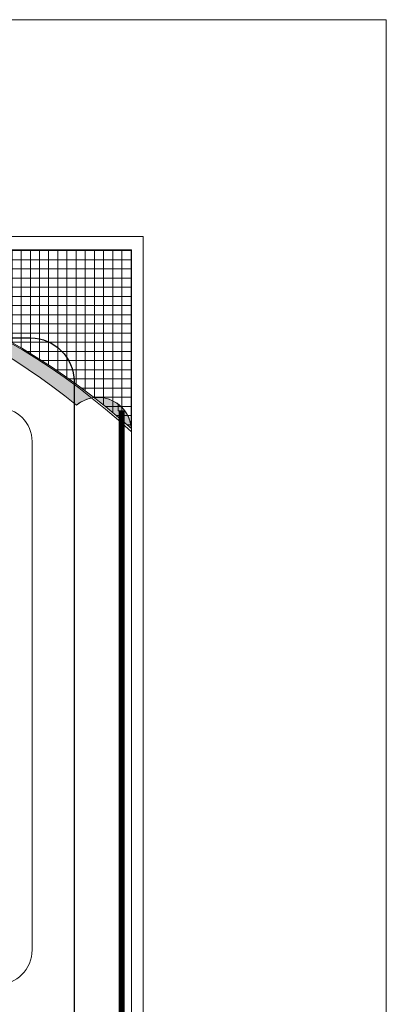
# Model space of a CAD drawing. Units: millimetres. Extents: x 0 to 66.2, y 0 to 45.
# Drawn here: x 62 to 66.2, y 33.7 to 45 of the extents above; entities that cross this region are included whole.
import ezdxf

# ---------------------------------------------------------------- set-up
doc = ezdxf.new("R2010")
doc.units = ezdxf.units.MM
doc.layers.add('MARCO', color=7, linetype='Continuous', lineweight=18)

msp = doc.modelspace()

# ---------------------------------------------------------------- hatches: boundary and pattern name
at = {"layer": 'MARCO'}
h = msp.add_hatch(dxfattribs=at)
h.set_pattern_fill('ANSI37', color=256, scale=0.8437500000000002, angle=-45.00000000000001, style=0)
h.set_pattern_definition([(180, (81.54484249194961, 15.02938056346309), (-3.888929431169466e-17, 0.10546875), []), (90, (81.54484249194961, 15.02938056346309), (0.10546875, 3.888929431169466e-17), [])])
edge = h.paths.add_edge_path()
edge.add_line((57.58153680920695, 42.35366875647586), (63.30222665472415, 42.35366875647586))
edge.add_line((63.30222665472415, 42.35366875647586), (63.30222665472415, 40.28230073692819))
edge.add_arc((62.91748488895274, 40.27233985191139), 0.3848706868017167, 1.483044629158283, 3.744175644999186)
edge.add_arc((57.89537191018448, 34.24256536528442), 8.117172579981451, 48.23972637298429, 92.21578504928064)
h = msp.add_hatch(color=254, dxfattribs=at)
edge = h.paths.add_edge_path()
edge.add_arc((57.61202850464082, 34.29892657041852), 8.054799899894608, 51.09828251200162, 90.21689547262461)
edge.add_arc((57.89537191018643, 34.24256536528986), 8.11717257997609, 48.23972637296902, 92.2157850492959, ccw=False)
edge.add_arc((62.91748488901713, 40.27233985127931), 0.3848706867787334, 3.74417573952188, 37.25077444909284)
edge.add_arc((62.94796514144466, 40.30146161588951), 0.3430136780827072, 36.46051622372541, 50.92809107130243)
edge.add_arc((62.9174848890359, 40.27233985130687), 0.3848706867240932, 50.13783281715992, 129.9536855120945)

# ---------------------------------------------------------------- linework, layer by layer
msp.add_lwpolyline([(55.50313888298115, 41.33997730887171), (62.14172437680924, 41.33997730887171, -0.414213562373095), (62.64172437680924, 40.83997730887171), (62.64172437680924, 4.166854951268647, -0.414213562373095), (62.14172437680924, 3.666854951268647), (55.50313888298115, 3.666854951268647, -0.414213562373095), (55.00313888298115, 4.166854951268647), (55.00313888298115, 40.83997730887171, -0.414213562373095)], format="xyb", close=True)
msp.add_lwpolyline([(0, 0), (66.2362311357101, 0), (66.2362311357101, 45), (0, 45)], close=True, dxfattribs=at)
at = {"layer": 'MARCO', "color": 2}
msp.add_lwpolyline([(1.779012436702146, 2.75811785416434), (63.436108706007, 2.75811785416434), (63.436108706007, 42.50604110456905), (1.779012436702146, 42.50604110456905)], close=True, dxfattribs=at)
at = {"layer": 'MARCO', "color": 7}
msp.add_lwpolyline([(1.814263217838857, 2.791168756454027), (63.30222665472415, 2.791168756454027), (63.30222665472415, 42.35366875647586), (1.814263217838857, 42.35366875647586)], close=True, dxfattribs=at)
at = {"layer": 'MARCO'}
for points in [[(57.58153680920695, 42.35366875647586), (63.30222665472415, 42.35366875647586), (63.30222665472415, 40.28230073692819, 0.009866365390308293), (63.30153409489962, 40.29747255910323, 0.1942719005803868)], [(62.6703331824729, 40.56736778124312, 0.1723643020447417), (57.58153680920695, 42.35366875647586, -0.1942719005805252), (63.30153409489962, 40.29747255910323, 0.1472507509835499), (63.22383957753577, 40.505303905082, 0.0632106907441698), (63.16416503353052, 40.56776217918949, 0.3630605635499183)], [(63.22638053874566, 40.50181942056795), (63.15091294316248, 40.50160238212109), (63.15091294316248, 40.57799474803895, -0.07863531778931168)]]:
    msp.add_lwpolyline(points, format="xyb", close=True, dxfattribs=at)
msp.add_lwpolyline([(63.30222665472415, 40.26237896572846, 0.6459189281420792), (62.6703331824729, 40.56736778124312, 0.1723643020447231), (57.58153680920695, 42.35366875647586)], format="xyb", dxfattribs=at)
msp.add_lwpolyline([(63.30222665472415, 40.26237896572846), (63.30222665472415, 42.35366875647586), (57.58153680920695, 42.35366875647586)], dxfattribs=at)
at = {"layer": 'MARCO', "color": 7, "const_width": 0.0703125}
msp.add_lwpolyline([(3.666221072970188, 2.904748670224109), (63.18864674095407, 2.904748670224109), (63.18864674095407, 40.50171090137727)], dxfattribs=at)
at = {"layer": 'MARCO', "linetype": 'Continuous'}
msp.add_lwpolyline([(62.15910981118627, 34.30223713037265, -0.414213562373095), (61.75910981118626, 33.90223713037265), (56.05691554438702, 33.90223713037265, -0.414213562373095), (55.65691554438702, 34.30223713037265), (55.65691554438702, 40.14831006357318, -0.4142135625305118), (56.04679554439529, 40.53819006372115), (61.76922981117799, 40.53819006372115, -0.4142135623206172), (62.1591098112561, 40.14831006357318)], format="xyb", close=True, dxfattribs=at)
at = {"layer": 'MARCO'}
msp.add_arc((57.90322668456058, 34.36357349522009), 7.996568430255968, 47.53306592342317, 92.30554485007004, dxfattribs=at)

doc.saveas('drawing.dxf')
